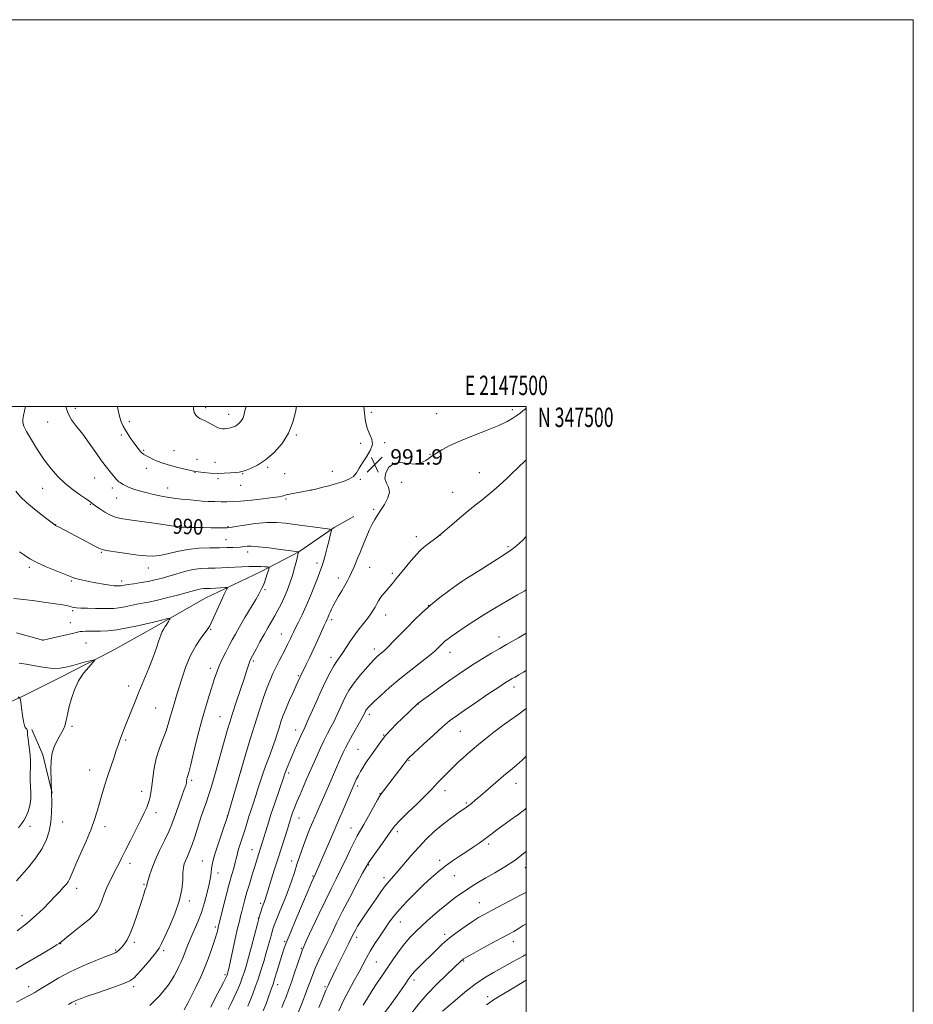
# Model space of a CAD drawing. Extents: x 2144800 to 2147700, y 344800 to 347700.
# Drawn here: x 2147238 to 2147700, y 347191 to 347700 of the extents above; entities that cross this region are included whole.
import ezdxf
from ezdxf.enums import TextEntityAlignment as Align

# ---------------------------------------------------------------- set-up
doc = ezdxf.new("R2010")
doc.units = 0
doc.header["$MEASUREMENT"] = 0
for name, color, linetype, lineweight in [('32000', 7, 'Continuous', 0), ('32001', 7, 'Continuous', 0), ('DTM HARD BREAKLINE', 7, 'Continuous', 0), ('DTM SPOT ELEVATION', 2, 'Continuous', 13), ('INDEX CONTOUR', 41, 'Continuous', 13), ('INDEX CONTOUR LABEL', 244, 'Continuous', 0), ('INTERMEDIATE CONTOUR', 44, 'Continuous', 0), ('SPOT ELEVATION', 7, 'Continuous', 0)]:
    doc.layers.add(name, color=color, linetype=linetype, lineweight=lineweight)
doc.styles.add('Style-ITALICS', font='ITALICS.shx')
doc.styles.add('Style-WORKING', font='WORKING.shx')

# ---------------------------------------------------------------- blocks, each defined once
blk = doc.blocks.new('SPOT')
at = {"layer": 'SPOT ELEVATION'}
for p, q in [((-3.91, -3.91), (3.82, 3.81)), ((-1.65, 3.77), (1.72, -3.93))]:
    blk.add_line(p, q, dxfattribs=at)

msp = doc.modelspace()

# ---------------------------------------------------------------- linework, layer by layer
at = {"layer": '32000', "flags": 128}
for points in [[(2144800, 344800), (2147700, 344800), (2147700, 347700), (2144800, 347700), (2144800, 344800)], [(2145000, 345000), (2147500, 345000), (2147500, 347500), (2145000, 347500), (2145000, 345000)]]:
    msp.add_lwpolyline(points, dxfattribs=at)
at = {"layer": 'DTM HARD BREAKLINE'}
for points in [[(2147410.9, 347443.22, 990.99), (2147400.74, 347437.46, 990.15), (2147382.35, 347424.96, 988.01), (2147362.99, 347414.88, 985.44), (2147333.97, 347400.96, 983.03), (2147307.84, 347386.08, 981.52), (2147285.59, 347373.59, 980.21), (2147259.46, 347360.15, 979.53), (2147240.11, 347350.55, 978.33), (2147223.67, 347342.88, 974.98)], [(2147244.4, 347333.15, 978.8), (2147250.16, 347320.09, 979.79), (2147254.92, 347300.27, 980)]]:
    msp.add_polyline3d(points, dxfattribs=at)
at = {"layer": 'DTM SPOT ELEVATION'}
for p in [(2147266.95, 347499.21, 992.43), (2147334.29, 347499.53, 996.37), (2147492.85, 347498.46, 991.64), (2147346.17, 347496.1, 996.61), (2147419.89, 347497.05, 991.85), (2147453.65, 347496.41, 990.95), (2147252.58, 347492.06, 991.28), (2147294.81, 347492.16, 994.36), (2147290.63, 347485.37, 993.72), (2147381.22, 347485.3, 993.83), (2147414.47, 347481.01, 992.11), (2147426.76, 347481.37, 991.95), (2147302.18, 347477.35, 994.18), (2147317.92, 347477.25, 994.89), (2147329.84, 347472.81, 994.74), (2147450.18, 347475.38, 991.93), (2147303.67, 347468.21, 993.45), (2147339.06, 347471.17, 994.61), (2147366.27, 347468.56, 993.79), (2147276.91, 347463.1, 991.17), (2147328.73, 347466.14, 993.97), (2147340.62, 347462.78, 993.76), (2147353.4, 347465.31, 993.9), (2147375.03, 347465.36, 993.11), (2147399.78, 347466.59, 992.37), (2147414.22, 347462.51, 991.92), (2147475.67, 347465.92, 993.2), (2147249.96, 347457.81, 989.17), (2147286.02, 347457.94, 991.52), (2147314.67, 347457.95, 992.7), (2147352.38, 347459.3, 993.26), (2147435.64, 347460.81, 992.08), (2147288.2, 347452.72, 991.16), (2147375.73, 347452.25, 991.78), (2147388.74, 347456.92, 992.01), (2147461.89, 347455.65, 993.21), (2147274.64, 347449.53, 989.88), (2147421.05, 347446.96, 991.78), (2147256.77, 347438.94, 988.03), (2147320.82, 347437.04, 989.9), (2147345.83, 347437.95, 990.11), (2147443.17, 347432.78, 993.49), (2147455.4, 347433.46, 994.01), (2147344.71, 347431.29, 988.82), (2147490.52, 347427.59, 995.78), (2147280.39, 347424.74, 987.87), (2147355.97, 347424.95, 987.47), (2147243.14, 347416.99, 985.7), (2147304.71, 347416.64, 987.32), (2147391.86, 347419.15, 989.54), (2147419.04, 347416.88, 992.79), (2147402.93, 347411.46, 991.48), (2147430.8, 347413.85, 993.69), (2147264.9, 347409.95, 985.82), (2147290.79, 347409.84, 986.43), (2147466.48, 347409.4, 996.01), (2147364.95, 347405.4, 986.22), (2147449.46, 347397.28, 996), (2147265.49, 347394.58, 983.77), (2147427.28, 347392.26, 994.7), (2147264.42, 347388.31, 982.9), (2147399.36, 347389.83, 992.35), (2147336.86, 347384.92, 984.12), (2147373.46, 347382.54, 989.2), (2147485.84, 347380.96, 999.38), (2147249.93, 347379.45, 982.02), (2147272.45, 347377.93, 980.99), (2147421.46, 347374.76, 995.52), (2147460.58, 347372.96, 998.64), (2147358.85, 347368.5, 988.24), (2147399.13, 347370.39, 993.52), (2147336.63, 347364.69, 985.51), (2147382.25, 347360.99, 991.84), (2147294.4, 347355.6, 981.51), (2147493.67, 347355.13, 1002.51), (2147444.16, 347346.36, 1000.04), (2147308.39, 347344.32, 982.94), (2147418.94, 347340.96, 998.41), (2147341.76, 347339.77, 987.13), (2147265.24, 347334.84, 980.25), (2147380.73, 347332.96, 993.36), (2147426.35, 347330.25, 999.95), (2147465.94, 347332.17, 1002.93), (2147292.95, 347327.67, 982.21), (2147412.95, 347322.92, 999.08), (2147439.41, 347317.19, 1002.12), (2147274.35, 347312.24, 981.27), (2147352.53, 347311.69, 990), (2147377.09, 347310.66, 994.32), (2147327.09, 347306.89, 986.29), (2147494.62, 347305.24, 1006.69), (2147301.23, 347301.14, 983.42), (2147412.9, 347303.88, 1000.35), (2147424.46, 347299.98, 1001.96), (2147457.94, 347301.54, 1004.58), (2147468.92, 347295.18, 1005.8), (2147308.65, 347290.09, 984.53), (2147260.33, 347285.39, 980.65), (2147345.54, 347288.42, 989.97), (2147382.44, 347287.35, 996.76), (2147243.55, 347283.1, 978.73), (2147282.24, 347282.87, 982.49), (2147409.36, 347282.23, 1001.25), (2147433.41, 347280.3, 1004.43), (2147480.59, 347274.03, 1008.33), (2147358.18, 347271.11, 993.21), (2147295.11, 347263.99, 984.53), (2147332.6, 347265.14, 989.12), (2147378.77, 347265.21, 997.42), (2147455.15, 347265.48, 1007.57), (2147340.66, 347259, 990.61), (2147418.45, 347263.05, 1004.13), (2147499.53, 347261.79, 1010.58), (2147389.8, 347257.4, 999.87), (2147426.39, 347256.54, 1005.57), (2147462.81, 347257.65, 1008.81), (2147267.54, 347251.1, 982.52), (2147302.48, 347253.09, 985.84), (2147325.91, 347244.51, 988.36), (2147475.7, 347243.66, 1011.13), (2147362.77, 347243.28, 995.71), (2147239.3, 347236.93, 981.43), (2147361.52, 347235.69, 995.93), (2147434.81, 347233.67, 1008.74), (2147339.25, 347230.99, 991.68), (2147297.5, 347223.17, 986.33), (2147375.14, 347223.67, 999.82), (2147412.38, 347225.7, 1006.46), (2147457.85, 347227.2, 1011.62), (2147493.33, 347223.47, 1014.62), (2147259.39, 347222.43, 984.06), (2147287.71, 347219.12, 985.84), (2147312.56, 347218.89, 988.28), (2147383.64, 347220.02, 1001.85), (2147422.47, 347212.95, 1008.97), (2147467.69, 347213.45, 1014.16), (2147344.26, 347206.49, 993.72), (2147441.96, 347203.71, 1012.42), (2147242.8, 347200.22, 985.41), (2147297.09, 347200.16, 988.38), (2147371.48, 347201.31, 1000.56), (2147396, 347200.31, 1005.79), (2147479.94, 347195.14, 1017.44), (2147267.04, 347191.24, 988.23)]:
    msp.add_point(p, dxfattribs=at)
at = {"layer": 'INDEX CONTOUR'}
for points in [[(2147241.123, 347500, 990), (2147240.695, 347497.908, 990), (2147240.127, 347495.39, 990), (2147239.739, 347493.342, 990), (2147239.715, 347491.747, 990), (2147240.297, 347489.965, 990), (2147241.741, 347487.198, 990), (2147244.197, 347482.928, 990), (2147247.371, 347477.741, 990), (2147250.861, 347472.501, 990), (2147254.359, 347467.897, 990), (2147257.93, 347463.912, 990), (2147261.736, 347460.349, 990), (2147265.808, 347457.089, 990), (2147269.658, 347454.299, 990), (2147272.67, 347452.22, 990), (2147274.411, 347451.002, 990), (2147275.176, 347450.43, 990), (2147275.666, 347450.015, 990), (2147277.427, 347448.719, 990), (2147279.528, 347447.212, 990), (2147282.236, 347445.432, 990), (2147285.147, 347443.845, 990), (2147288.045, 347442.788, 990), (2147291.45, 347442.079, 990), (2147296.071, 347441.404, 990), (2147308.87, 347439.598, 990), (2147314.452, 347438.791, 990), (2147317.889, 347438.271, 990), (2147319.574, 347437.994, 990), (2147320.998, 347437.752, 990), (2147321.184, 347437.737, 990), (2147321.773, 347437.714, 990), (2147323.179, 347437.676, 990), (2147325.689, 347437.621, 990), (2147329.078, 347437.557, 990), (2147332.998, 347437.497, 990), (2147337.067, 347437.451, 990), (2147343.653, 347437.402, 990), (2147345.419, 347437.418, 990), (2147347.03, 347437.575, 990), (2147349.719, 347437.998, 990), (2147354.323, 347438.74, 990), (2147360.097, 347439.552, 990), (2147365.898, 347440.112, 990), (2147370.894, 347440.176, 990), (2147375.491, 347439.812, 990), (2147380.407, 347439.17, 990), (2147396.018, 347437.047, 990), (2147398.428, 347436.699, 990), (2147399.28, 347436.422, 990), (2147399.302, 347435.979, 990), (2147398.692, 347433.551, 990), (2147398.027, 347430.957, 990), (2147397.059, 347427.233, 990), (2147395.954, 347423.088, 990), (2147394.931, 347419.436, 990), (2147394.117, 347416.863, 990), (2147393.297, 347414.651, 990), (2147392.167, 347411.754, 990), (2147390.514, 347407.441, 990), (2147388.48, 347402.239, 990), (2147386.3, 347396.99, 990), (2147384.19, 347392.394, 990), (2147382.299, 347388.599, 990), (2147380.756, 347385.609, 990), (2147379.641, 347383.384, 990), (2147378.835, 347381.693, 990), (2147378.169, 347380.26, 990), (2147377.481, 347378.812, 990), (2147376.634, 347377.095, 990), (2147375.5, 347374.86, 990), (2147372.306, 347368.643, 990), (2147370.609, 347365.268, 990), (2147369.061, 347362.042, 990), (2147367.554, 347358.599, 990), (2147365.915, 347354.432, 990), (2147364.013, 347349.152, 990), (2147361.889, 347342.853, 990), (2147359.625, 347335.751, 990), (2147357.295, 347328.068, 990), (2147354.941, 347320.062, 990), (2147345.642, 347288.23, 990), (2147342.811, 347280.015, 990), (2147340.911, 347274.405, 990), (2147339.239, 347269.245, 990), (2147338.192, 347265.614, 990), (2147337.652, 347263.179, 990), (2147337.368, 347261.258, 990), (2147337.108, 347259.224, 990), (2147336.723, 347256.676, 990), (2147336.084, 347253.272, 990), (2147335.089, 347248.819, 990), (2147333.753, 347243.73, 990), (2147332.12, 347238.568, 990), (2147330.26, 347233.793, 990), (2147328.34, 347229.449, 990), (2147326.555, 347225.474, 990), (2147325.049, 347221.819, 990), (2147322.594, 347215.458, 990), (2147321.449, 347212.748, 990), (2147320.311, 347210.288, 990), (2147319.18, 347207.999, 990), (2147318.024, 347205.794, 990), (2147316.694, 347203.54, 990), (2147315.006, 347201.093, 990), (2147312.852, 347198.375, 990), (2147310.4, 347195.556, 990), (2147307.894, 347192.872, 990), (2147305.449, 347190.505, 990)], [(2147500, 347382.911, 1000), (2147499.123, 347382.406, 1000), (2147495.958, 347380.53, 1000), (2147492.93, 347378.803, 1000), (2147489.8, 347377.06, 1000), (2147486.23, 347375.039, 1000), (2147482.019, 347372.571, 1000), (2147477.486, 347369.837, 1000), (2147473.084, 347367.108, 1000), (2147469.111, 347364.557, 1000), (2147465.24, 347361.958, 1000), (2147460.992, 347358.988, 1000), (2147456.119, 347355.494, 1000), (2147451.303, 347351.997, 1000), (2147444.001, 347346.632, 1000), (2147443.79, 347346.449, 1000), (2147435.862, 347338.829, 1000), (2147432.957, 347336.01, 1000), (2147430.027, 347333.043, 1000), (2147427.301, 347330.03, 1000), (2147424.954, 347327.072, 1000), (2147422.947, 347324.266, 1000), (2147421.185, 347321.714, 1000), (2147419.585, 347319.472, 1000), (2147418.109, 347317.433, 1000), (2147416.73, 347315.447, 1000), (2147415.43, 347313.404, 1000), (2147414.235, 347311.356, 1000), (2147413.184, 347309.396, 1000), (2147412.304, 347307.606, 1000), (2147411.588, 347306.042, 1000), (2147406.875, 347295.211, 1000), (2147401.506, 347282.772, 1000), (2147391.081, 347258.496, 1000), (2147389.863, 347255.93, 1000), (2147389.051, 347254.079, 1000), (2147387.287, 347249.984, 1000), (2147384.343, 347243.106, 1000), (2147380.902, 347235.004, 1000), (2147377.87, 347227.76, 1000), (2147375.911, 347222.879, 1000), (2147374.705, 347219.538, 1000), (2147373.691, 347216.334, 1000), (2147371.098, 347207.862, 1000), (2147369.929, 347204.095, 1000), (2147369.121, 347201.596, 1000), (2147368.492, 347199.786, 1000), (2147366.739, 347194.91, 1000), (2147365.462, 347191.397, 1000), (2147364.057, 347187.679, 1000)], [(2147237.894, 347367.472, 980), (2147241.459, 347366.876, 980), (2147246.09, 347366.048, 980), (2147251.107, 347365.23, 980), (2147255.645, 347364.728, 980), (2147259.106, 347364.773, 980), (2147261.964, 347365.288, 980), (2147264.958, 347366.121, 980), (2147268.572, 347367.114, 980), (2147272.258, 347368.084, 980), (2147275.207, 347368.845, 980), (2147276.775, 347369.199, 980), (2147276.952, 347368.905, 980), (2147275.893, 347367.711, 980), (2147273.815, 347365.44, 980), (2147271.208, 347362.212, 980), (2147268.628, 347358.225, 980), (2147266.526, 347353.726, 980), (2147264.933, 347349.174, 980), (2147263.776, 347345.078, 980), (2147262.978, 347341.837, 980), (2147262.456, 347339.404, 980), (2147261.881, 347336.291, 980), (2147261.548, 347335.089, 980), (2147260.933, 347333.651, 980), (2147259.908, 347331.707, 980), (2147258.609, 347329.359, 980), (2147257.236, 347326.803, 980), (2147255.98, 347324.135, 980), (2147254.986, 347321.055, 980), (2147254.389, 347317.166, 980), (2147254.261, 347312.223, 980), (2147254.428, 347306.589, 980), (2147254.654, 347300.778, 980), (2147254.734, 347295.223, 980), (2147254.592, 347290.021, 980), (2147254.184, 347285.184, 980), (2147253.426, 347280.68, 980), (2147252.068, 347276.282, 980), (2147249.82, 347271.717, 980), (2147246.561, 347266.849, 980), (2147242.834, 347262.088, 980), (2147239.352, 347257.982, 980), (2147236.575, 347254.877, 980)], [(2147500, 347270.125, 1010), (2147499.256, 347269.495, 1010), (2147494.213, 347265.639, 1010), (2147488.915, 347262.163, 1010), (2147483.746, 347259.129, 1010), (2147479.127, 347256.514, 1010), (2147475.351, 347254.278, 1010), (2147472.203, 347252.297, 1010), (2147469.345, 347250.428, 1010), (2147466.451, 347248.503, 1010), (2147463.26, 347246.255, 1010), (2147459.525, 347243.389, 1010), (2147455.136, 347239.752, 1010), (2147450.524, 347235.748, 1010), (2147446.255, 347231.921, 1010), (2147442.742, 347228.648, 1010), (2147439.787, 347225.642, 1010), (2147437.035, 347222.446, 1010), (2147434.207, 347218.726, 1010), (2147431.307, 347214.619, 1010), (2147428.412, 347210.383, 1010), (2147425.591, 347206.227, 1010), (2147422.877, 347202.167, 1010), (2147420.295, 347198.174, 1010), (2147417.884, 347194.258, 1010), (2147415.749, 347190.597, 1010)]]:
    msp.add_polyline3d(points, dxfattribs=at)
at = {"layer": 'INTERMEDIATE CONTOUR'}
for points in [[(2147262.229, 347500, 992), (2147262.258, 347499.408, 992), (2147263.142, 347496.406, 992), (2147264.979, 347493.239, 992), (2147267.594, 347489.758, 992), (2147270.725, 347485.739, 992), (2147274.103, 347481.096, 992), (2147277.449, 347476.318, 992), (2147280.48, 347472.034, 992), (2147282.97, 347468.731, 992), (2147284.925, 347466.323, 992), (2147288.255, 347462.37, 992), (2147288.863, 347461.698, 992), (2147289.418, 347461.195, 992), (2147290.014, 347460.763, 992), (2147290.742, 347460.304, 992), (2147291.696, 347459.736, 992), (2147292.994, 347459.056, 992), (2147294.758, 347458.279, 992), (2147297.087, 347457.422, 992), (2147299.987, 347456.51, 992), (2147303.439, 347455.569, 992), (2147307.369, 347454.635, 992), (2147311.473, 347453.78, 992), (2147315.395, 347453.086, 992), (2147318.852, 347452.606, 992), (2147321.874, 347452.274, 992), (2147324.567, 347451.998, 992), (2147329.589, 347451.417, 992), (2147332.4, 347451.173, 992), (2147335.648, 347451.004, 992), (2147339.073, 347450.9, 992), (2147342.313, 347450.839, 992), (2147345.197, 347450.817, 992), (2147348.304, 347450.905, 992), (2147352.405, 347451.191, 992), (2147357.92, 347451.723, 992), (2147363.867, 347452.379, 992), (2147368.915, 347452.998, 992), (2147372.071, 347453.453, 992), (2147373.684, 347453.761, 992), (2147374.442, 347453.976, 992), (2147374.998, 347454.157, 992), (2147375.873, 347454.383, 992), (2147377.554, 347454.738, 992), (2147380.302, 347455.266, 992), (2147388.497, 347456.763, 992), (2147388.916, 347456.821, 992), (2147389.578, 347456.971, 992), (2147391.232, 347457.38, 992), (2147394.202, 347458.137, 992), (2147398.002, 347459.136, 992), (2147401.943, 347460.22, 992), (2147405.444, 347461.289, 992), (2147408.352, 347462.466, 992), (2147410.616, 347463.927, 992), (2147412.273, 347465.819, 992), (2147413.689, 347468.163, 992), (2147415.312, 347470.948, 992), (2147417.391, 347474.117, 992), (2147419.363, 347477.411, 992), (2147420.461, 347480.521, 992), (2147420.174, 347483.261, 992), (2147419.005, 347485.923, 992), (2147417.711, 347488.923, 992), (2147416.878, 347492.542, 992), (2147416.41, 347496.535, 992), (2147416.088, 347500, 992)], [(2147288.75, 347500, 994), (2147288.909, 347498.931, 994), (2147289.71, 347495.133, 994), (2147290.605, 347492.238, 994), (2147291.63, 347489.979, 994), (2147292.851, 347487.888, 994), (2147294.298, 347485.61, 994), (2147295.853, 347483.257, 994), (2147297.364, 347481.055, 994), (2147298.703, 347479.194, 994), (2147299.836, 347477.715, 994), (2147300.759, 347476.622, 994), (2147301.508, 347475.881, 994), (2147302.3, 347475.308, 994), (2147303.398, 347474.681, 994), (2147304.994, 347473.836, 994), (2147307.001, 347472.85, 994), (2147309.266, 347471.859, 994), (2147311.68, 347470.965, 994), (2147314.321, 347470.134, 994), (2147317.315, 347469.299, 994), (2147320.667, 347468.424, 994), (2147328.781, 347466.413, 994), (2147333.39, 347465.921, 994), (2147336.601, 347465.66, 994), (2147340.219, 347465.518, 994), (2147343.866, 347465.583, 994), (2147347.182, 347465.787, 994), (2147349.806, 347466.023, 994), (2147351.559, 347466.229, 994), (2147352.979, 347466.529, 994), (2147354.781, 347467.088, 994), (2147357.518, 347468.094, 994), (2147361.086, 347469.799, 994), (2147365.217, 347472.475, 994), (2147369.601, 347476.295, 994), (2147373.752, 347481.039, 994), (2147377.141, 347486.386, 994), (2147379.385, 347491.958, 994), (2147380.684, 347497.138, 994), (2147381.169, 347500, 994)], [(2147500, 347499.286, 992), (2147499.419, 347498.742, 992), (2147498.273, 347497.81, 992), (2147496.794, 347496.703, 992), (2147495.048, 347495.433, 992), (2147492.99, 347493.996, 992), (2147490.115, 347492.31, 992), (2147485.802, 347490.273, 992), (2147479.73, 347487.836, 992), (2147472.755, 347485.151, 992), (2147466.029, 347482.422, 992), (2147460.507, 347479.854, 992), (2147456.348, 347477.643, 992), (2147453.514, 347475.986, 992), (2147451.861, 347474.975, 992), (2147450.818, 347474.274, 992), (2147449.71, 347473.441, 992), (2147447.98, 347472.205, 992), (2147445.543, 347470.979, 992), (2147442.429, 347470.348, 992), (2147438.751, 347470.628, 992), (2147434.94, 347471.077, 992), (2147431.504, 347470.682, 992), (2147428.895, 347468.749, 992), (2147427.323, 347465.85, 992), (2147426.941, 347462.87, 992), (2147427.708, 347460.458, 992), (2147428.826, 347458.309, 992), (2147429.304, 347455.877, 992), (2147428.435, 347452.8, 992), (2147426.649, 347449.442, 992), (2147424.657, 347446.345, 992), (2147423.015, 347443.873, 992), (2147421.643, 347441.671, 992), (2147420.302, 347439.201, 992), (2147418.825, 347436.102, 992), (2147417.331, 347432.709, 992), (2147416.008, 347429.535, 992), (2147414.979, 347426.939, 992), (2147414.103, 347424.681, 992), (2147413.175, 347422.368, 992), (2147412.046, 347419.723, 992), (2147410.811, 347416.935, 992), (2147409.621, 347414.307, 992), (2147408.569, 347412.039, 992), (2147407.516, 347409.91, 992), (2147406.262, 347407.597, 992), (2147404.685, 347404.887, 992), (2147402.978, 347402.015, 992), (2147401.412, 347399.328, 992), (2147400.197, 347397.099, 992), (2147399.305, 347395.308, 992), (2147398.649, 347393.863, 992), (2147398.149, 347392.68, 992), (2147397.415, 347390.896, 992), (2147397.063, 347390.127, 992), (2147396.517, 347388.968, 992), (2147395.57, 347386.911, 992), (2147392.199, 347379.45, 992), (2147390.122, 347374.928, 992), (2147388.059, 347370.553, 992), (2147386.212, 347366.718, 992), (2147383.087, 347360.322, 992), (2147381.07, 347355.843, 992), (2147379.425, 347352.223, 992), (2147377.492, 347347.912, 992), (2147375.664, 347343.681, 992), (2147374.239, 347340.115, 992), (2147373.138, 347337.039, 992), (2147372.188, 347334.09, 992), (2147371.228, 347330.957, 992), (2147370.16, 347327.553, 992), (2147368.898, 347323.844, 992), (2147367.398, 347319.826, 992), (2147365.778, 347315.609, 992), (2147364.197, 347311.334, 992), (2147362.776, 347307.121, 992), (2147361.484, 347303.026, 992), (2147360.254, 347299.085, 992), (2147359.034, 347295.318, 992), (2147357.831, 347291.685, 992), (2147356.668, 347288.129, 992), (2147355.565, 347284.614, 992), (2147354.514, 347281.197, 992), (2147353.504, 347277.957, 992), (2147351.675, 347272.317, 992), (2147350.989, 347270.071, 992), (2147350.512, 347268.227, 992), (2147350.1, 347266.451, 992), (2147349.567, 347264.326, 992), (2147348.763, 347261.474, 992), (2147347.672, 347257.667, 992), (2147346.315, 347252.717, 992), (2147344.753, 347246.677, 992), (2147343.226, 347240.568, 992), (2147340.81, 347230.748, 992), (2147340.565, 347229.691, 992), (2147340.086, 347227.905, 992), (2147339.218, 347225.057, 992), (2147337.851, 347220.957, 992), (2147336.062, 347215.979, 992), (2147333.974, 347210.636, 992), (2147331.708, 347205.377, 992), (2147329.383, 347200.384, 992), (2147327.111, 347195.771, 992), (2147325.003, 347191.661, 992), (2147323.145, 347188.195, 992)], [(2147327.943, 347500, 996), (2147327.911, 347498.921, 996), (2147328.344, 347497.013, 996), (2147329.168, 347495.576, 996), (2147330.182, 347494.58, 996), (2147331.248, 347493.951, 996), (2147332.473, 347493.432, 996), (2147334.027, 347492.72, 996), (2147335.995, 347491.621, 996), (2147338.132, 347490.374, 996), (2147340.109, 347489.329, 996), (2147341.682, 347488.75, 996), (2147342.953, 347488.563, 996), (2147344.108, 347488.61, 996), (2147345.292, 347488.756, 996), (2147346.483, 347488.964, 996), (2147347.618, 347489.219, 996), (2147348.655, 347489.525, 996), (2147349.635, 347489.949, 996), (2147350.622, 347490.578, 996), (2147351.647, 347491.475, 996), (2147352.62, 347492.606, 996), (2147353.422, 347493.918, 996), (2147353.973, 347495.36, 996), (2147354.368, 347496.905, 996), (2147354.741, 347498.532, 996), (2147355.161, 347500, 996)], [(2147500, 347472.514, 994), (2147499.288, 347471.864, 994), (2147496.279, 347469.007, 994), (2147491.69, 347464.608, 994), (2147490.055, 347463.079, 994), (2147485.953, 347459.299, 994), (2147483.191, 347456.824, 994), (2147480.169, 347454.246, 994), (2147477.014, 347451.722, 994), (2147473.604, 347449.059, 994), (2147469.753, 347445.978, 994), (2147465.435, 347442.366, 994), (2147461.252, 347438.77, 994), (2147456.068, 347434.251, 994), (2147455.018, 347433.372, 994), (2147454.005, 347432.596, 994), (2147448.527, 347428.535, 994), (2147446.883, 347427.294, 994), (2147445.238, 347425.846, 994), (2147443.164, 347423.657, 994), (2147440.4, 347420.413, 994), (2147437.345, 347416.673, 994), (2147432.471, 347410.62, 994), (2147430.869, 347408.674, 994), (2147429.407, 347406.967, 994), (2147427.827, 347405.174, 994), (2147426.226, 347403.308, 994), (2147424.791, 347401.465, 994), (2147423.655, 347399.72, 994), (2147422.727, 347398.055, 994), (2147421.862, 347396.426, 994), (2147420.91, 347394.77, 994), (2147419.716, 347392.939, 994), (2147418.117, 347390.761, 994), (2147413.617, 347385.091, 994), (2147411.151, 347381.82, 994), (2147408.842, 347378.462, 994), (2147404.982, 347372.54, 994), (2147402.066, 347368.402, 994), (2147400.517, 347365.975, 994), (2147398.643, 347362.638, 994), (2147396.448, 347358.352, 994), (2147393.983, 347353.182, 994), (2147391.348, 347347.345, 994), (2147386.823, 347337.023, 994), (2147385.501, 347334.093, 994), (2147383.536, 347329.902, 994), (2147382.106, 347326.722, 994), (2147380.432, 347322.918, 994), (2147378.803, 347319.158, 994), (2147377.456, 347315.991, 994), (2147376.425, 347313.507, 994), (2147375.693, 347311.677, 994), (2147375.186, 347310.324, 994), (2147374.615, 347308.665, 994), (2147370.013, 347295.148, 994), (2147368.019, 347289.148, 994), (2147366.339, 347283.887, 994), (2147365.002, 347279.54, 994), (2147363.967, 347276.114, 994), (2147363.177, 347273.544, 994), (2147360.338, 347264.56, 994), (2147358.125, 347257.448, 994), (2147356.854, 347253.264, 994), (2147355.641, 347249.097, 994), (2147354.593, 347245.254, 994), (2147352.987, 347239.061, 994), (2147352.365, 347236.741, 994), (2147351.699, 347234.165, 994), (2147350.811, 347230.413, 994), (2147349.603, 347224.962, 994), (2147347.145, 347213.599, 994), (2147346.4, 347210.241, 994), (2147345.983, 347208.47, 994), (2147345.599, 347207.04, 994), (2147345.361, 347206.286, 994), (2147345.187, 347205.856, 994), (2147344.672, 347204.797, 994), (2147343.483, 347202.471, 994), (2147339.042, 347193.903, 994), (2147336.895, 347189.721, 994)], [(2147236.174, 347456.349, 988), (2147238.598, 347453.375, 988), (2147241.706, 347450.429, 988), (2147245.735, 347447.084, 988), (2147249.951, 347443.774, 988), (2147256.583, 347438.687, 988), (2147256.711, 347438.616, 988), (2147258.608, 347437.636, 988), (2147272.939, 347430.073, 988), (2147276.995, 347427.916, 988), (2147279.475, 347426.629, 988), (2147281.368, 347425.955, 988), (2147284.1, 347425.459, 988), (2147288.65, 347424.803, 988), (2147299.467, 347423.33, 988), (2147303.54, 347422.818, 988), (2147306.892, 347422.664, 988), (2147310.345, 347423.026, 988), (2147314.554, 347423.966, 988), (2147319.501, 347425.165, 988), (2147324.995, 347426.21, 988), (2147330.796, 347426.79, 988), (2147336.453, 347427.011, 988), (2147341.46, 347427.08, 988), (2147345.427, 347427.166, 988), (2147348.403, 347427.278, 988), (2147352.062, 347427.467, 988), (2147353.205, 347427.549, 988), (2147355.643, 347427.815, 988), (2147357.862, 347427.86, 988), (2147361.566, 347427.625, 988), (2147367.016, 347427.01, 988), (2147373.02, 347426.214, 988), (2147382.271, 347424.918, 988), (2147381.144, 347420.233, 988), (2147380.241, 347416.733, 988), (2147379.118, 347412.803, 988), (2147377.819, 347408.834, 988), (2147376.387, 347404.981, 988), (2147374.863, 347401.339, 988), (2147373.28, 347397.974, 988), (2147371.651, 347394.831, 988), (2147369.981, 347391.827, 988), (2147366.452, 347385.739, 988), (2147364.477, 347382.268, 988), (2147362.34, 347378.383, 988), (2147360.296, 347374.584, 988), (2147357.663, 347369.608, 988), (2147357.109, 347368.445, 988), (2147356.718, 347367.401, 988), (2147355.422, 347363.35, 988), (2147354.12, 347359.356, 988), (2147350.1, 347347.319, 988), (2147348.165, 347341.47, 988), (2147346.737, 347336.994, 988), (2147345.587, 347333.156, 988), (2147344.353, 347328.826, 988), (2147339.325, 347310.996, 988), (2147337.914, 347306.074, 988), (2147336.717, 347302.051, 988), (2147335.608, 347298.56, 988), (2147334.474, 347295.235, 988), (2147333.244, 347291.708, 988), (2147331.857, 347287.606, 988), (2147328.657, 347277.672, 988), (2147327.11, 347273.133, 988), (2147325.773, 347269.685, 988), (2147324.674, 347267.178, 988), (2147323.813, 347265.282, 988), (2147323.189, 347263.636, 988), (2147322.776, 347261.753, 988), (2147322.546, 347259.116, 988), (2147322.396, 347255.316, 988), (2147321.926, 347250.385, 988), (2147320.662, 347244.464, 988), (2147318.342, 347237.84, 988), (2147315.554, 347231.376, 988), (2147313.096, 347226.083, 988), (2147311.494, 347222.607, 988), (2147310.192, 347220.148, 988), (2147308.36, 347217.543, 988), (2147305.456, 347213.981, 988), (2147302.081, 347210.053, 988), (2147299.125, 347206.7, 988), (2147297.098, 347204.576, 988), (2147295.009, 347203.18, 988), (2147291.49, 347201.722, 988), (2147285.707, 347199.645, 988), (2147278.957, 347197.301, 988), (2147273.07, 347195.275, 988), (2147269.428, 347194.002, 988), (2147267.614, 347193.33, 988), (2147266.761, 347192.956, 988), (2147266.083, 347192.595, 988), (2147265.113, 347192.025, 988), (2147263.464, 347191.039, 988)], [(2147500, 347432.818, 996), (2147498.139, 347431.029, 996), (2147495.153, 347428.292, 996), (2147492.455, 347426.169, 996), (2147488.717, 347423.644, 996), (2147483.113, 347420.04, 996), (2147476.808, 347416.042, 996), (2147468.228, 347410.632, 996), (2147466.154, 347409.265, 996), (2147463.781, 347407.592, 996), (2147460.022, 347404.874, 996), (2147455.302, 347401.331, 996), (2147450.422, 347397.422, 996), (2147446.017, 347393.526, 996), (2147442.054, 347389.692, 996), (2147438.335, 347385.889, 996), (2147431.432, 347378.714, 996), (2147428.675, 347375.928, 996), (2147426.635, 347373.999, 996), (2147425.156, 347372.718, 996), (2147424, 347371.768, 996), (2147422.91, 347370.817, 996), (2147421.543, 347369.466, 996), (2147419.536, 347367.299, 996), (2147416.691, 347364.078, 996), (2147413.479, 347360.279, 996), (2147410.538, 347356.552, 996), (2147408.342, 347353.376, 996), (2147406.71, 347350.535, 996), (2147405.301, 347347.639, 996), (2147402.274, 347340.955, 996), (2147400.65, 347337.534, 996), (2147398.983, 347334.292, 996), (2147397.263, 347331.056, 996), (2147395.476, 347327.572, 996), (2147393.632, 347323.7, 996), (2147391.85, 347319.757, 996), (2147386.465, 347307.447, 996), (2147384.814, 347303.702, 996), (2147383.038, 347299.628, 996), (2147381.412, 347295.78, 996), (2147380.15, 347292.599, 996), (2147379.224, 347290.068, 996), (2147378.543, 347288.06, 996), (2147377.998, 347286.365, 996), (2147376.52, 347281.694, 996), (2147371.672, 347266.612, 996), (2147369.7, 347260.4, 996), (2147364.956, 347245.302, 996), (2147364.624, 347244.325, 996), (2147363.936, 347242.488, 996), (2147363.498, 347241.221, 996), (2147362.949, 347239.456, 996), (2147362.184, 347236.793, 996), (2147361.084, 347232.784, 996), (2147357.937, 347221.044, 996), (2147356.384, 347215.314, 996), (2147355.148, 347210.909, 996), (2147354.146, 347207.587, 996), (2147353.227, 347204.825, 996), (2147352.261, 347202.191, 996), (2147351.214, 347199.587, 996), (2147350.076, 347197.003, 996), (2147348.835, 347194.399, 996), (2147347.472, 347191.608, 996), (2147345.967, 347188.433, 996)], [(2147238.049, 347424.971, 986), (2147240.619, 347423.22, 986), (2147243.423, 347421.402, 986), (2147247.071, 347419.416, 986), (2147251.88, 347417.236, 986), (2147257.015, 347415.116, 986), (2147261.351, 347413.385, 986), (2147265.689, 347411.629, 986), (2147266.97, 347411.204, 986), (2147268.612, 347410.784, 986), (2147270.862, 347410.3, 986), (2147273.853, 347409.715, 986), (2147277.578, 347409.025, 986), (2147281.46, 347408.337, 986), (2147284.78, 347407.788, 986), (2147287.002, 347407.478, 986), (2147288.313, 347407.355, 986), (2147289.082, 347407.33, 986), (2147289.632, 347407.329, 986), (2147290.095, 347407.349, 986), (2147290.558, 347407.402, 986), (2147292.228, 347407.694, 986), (2147294.164, 347408.009, 986), (2147297.19, 347408.476, 986), (2147300.873, 347409.062, 986), (2147304.614, 347409.719, 986), (2147307.985, 347410.421, 986), (2147311.23, 347411.236, 986), (2147314.76, 347412.251, 986), (2147318.86, 347413.496, 986), (2147323.3, 347414.757, 986), (2147327.722, 347415.761, 986), (2147331.837, 347416.312, 986), (2147335.629, 347416.528, 986), (2147339.148, 347416.606, 986), (2147342.47, 347416.708, 986), (2147345.761, 347416.855, 986), (2147352.926, 347417.225, 986), (2147356.644, 347417.381, 986), (2147360.018, 347417.453, 986), (2147362.76, 347417.407, 986), (2147364.815, 347417.291, 986), (2147366.183, 347417.173, 986), (2147366.887, 347417.05, 986), (2147367.032, 347416.635, 986), (2147366.74, 347415.576, 986), (2147366.14, 347413.668, 986), (2147365.378, 347411.317, 986), (2147364.602, 347409.078, 986), (2147363.935, 347407.385, 986), (2147363.387, 347406.181, 986), (2147362.516, 347404.43, 986), (2147361.748, 347403.017, 986), (2147360.208, 347400.358, 986), (2147354.605, 347390.959, 986), (2147351.754, 347386.14, 986), (2147349.617, 347382.424, 986), (2147347.978, 347379.44, 986), (2147346.433, 347376.52, 986), (2147344.689, 347373.164, 986), (2147342.883, 347369.547, 986), (2147341.258, 347366.013, 986), (2147339.977, 347362.774, 986), (2147338.87, 347359.525, 986), (2147336.216, 347351.285, 986), (2147334.457, 347345.607, 986), (2147332.449, 347338.545, 986), (2147330.278, 347330.161, 986), (2147328.209, 347321.766, 986), (2147326.551, 347314.981, 986), (2147325.526, 347310.978, 986), (2147324.767, 347308.318, 986), (2147324.63, 347307.666, 986), (2147324.437, 347306.287, 986), (2147324.292, 347305.498, 986), (2147323.945, 347304.243, 986), (2147323.217, 347302.072, 986), (2147322.013, 347298.73, 986), (2147320.553, 347294.733, 986), (2147319.141, 347290.796, 986), (2147317.965, 347287.406, 986), (2147316.765, 347284.152, 986), (2147315.169, 347280.399, 986), (2147312.949, 347275.726, 986), (2147310.44, 347270.558, 986), (2147308.123, 347265.535, 986), (2147306.379, 347261.206, 986), (2147305.2, 347257.753, 986), (2147304.48, 347255.269, 986), (2147304.107, 347253.768, 986), (2147303.827, 347252.451, 986), (2147303.641, 347251.915, 986), (2147303.339, 347251.122, 986), (2147302.898, 347249.876, 986), (2147302.284, 347247.987, 986), (2147301.426, 347245.289, 986), (2147300.244, 347241.62, 986), (2147298.702, 347236.984, 986), (2147296.962, 347232.058, 986), (2147295.23, 347227.687, 986), (2147293.677, 347224.511, 986), (2147292.32, 347222.366, 986), (2147291.139, 347220.881, 986), (2147290.111, 347219.745, 986), (2147289.209, 347218.872, 986), (2147288.406, 347218.233, 986), (2147287.542, 347217.739, 986), (2147285.931, 347217.061, 986), (2147282.759, 347215.81, 986), (2147277.528, 347213.713, 986), (2147271.019, 347210.965, 986), (2147264.332, 347207.879, 986), (2147258.41, 347204.765, 986), (2147253.568, 347201.931, 986), (2147247.611, 347198.223, 986), (2147245.988, 347197.255, 986), (2147244.43, 347196.384, 986), (2147242.384, 347195.28, 986), (2147239.754, 347193.895, 986), (2147236.558, 347192.252, 986)], [(2147235.086, 347400.887, 984), (2147240.297, 347400.274, 984), (2147246.029, 347399.576, 984), (2147251.634, 347398.837, 984), (2147256.612, 347398.119, 984), (2147260.501, 347397.493, 984), (2147263.001, 347397.01, 984), (2147264.455, 347396.656, 984), (2147265.367, 347396.395, 984), (2147266.236, 347396.197, 984), (2147267.55, 347396.042, 984), (2147269.789, 347395.915, 984), (2147273.222, 347395.802, 984), (2147277.27, 347395.711, 984), (2147281.138, 347395.654, 984), (2147284.245, 347395.651, 984), (2147286.864, 347395.764, 984), (2147289.477, 347396.063, 984), (2147292.441, 347396.585, 984), (2147298.695, 347397.858, 984), (2147304.728, 347398.995, 984), (2147308.765, 347399.862, 984), (2147314.024, 347401.122, 984), (2147319.692, 347402.558, 984), (2147324.672, 347403.87, 984), (2147330.373, 347405.437, 984), (2147331.929, 347405.794, 984), (2147333.273, 347405.974, 984), (2147334.512, 347406.044, 984), (2147336.763, 347406.104, 984), (2147344.505, 347406.502, 984), (2147345.297, 347406.519, 984), (2147345.496, 347406.35, 984), (2147345.274, 347405.854, 984), (2147344.757, 347404.865, 984), (2147343.903, 347403.14, 984), (2147342.626, 347400.415, 984), (2147340.917, 347396.626, 984), (2147337.513, 347389.005, 984), (2147336.435, 347386.737, 984), (2147335.464, 347385.113, 984), (2147334.06, 347383.227, 984), (2147331.851, 347380.345, 984), (2147329.144, 347376.394, 984), (2147326.416, 347371.473, 984), (2147324.053, 347365.773, 984), (2147322.085, 347359.88, 984), (2147320.453, 347354.473, 984), (2147319.096, 347350.049, 984), (2147317.95, 347346.362, 984), (2147316.945, 347342.979, 984), (2147316, 347339.529, 984), (2147314.963, 347335.874, 984), (2147313.665, 347331.938, 984), (2147312.021, 347327.661, 984), (2147310.273, 347323.059, 984), (2147308.746, 347318.165, 984), (2147307.68, 347313.079, 984), (2147306.983, 347308.165, 984), (2147306.477, 347303.855, 984), (2147306, 347300.449, 984), (2147305.46, 347297.725, 984), (2147304.779, 347295.33, 984), (2147303.862, 347292.896, 984), (2147302.552, 347289.996, 984), (2147300.671, 347286.186, 984), (2147298.154, 347281.242, 984), (2147295.367, 347275.804, 984), (2147292.782, 347270.731, 984), (2147290.754, 347266.669, 984), (2147289.147, 347263.412, 984), (2147287.707, 347260.541, 984), (2147286.231, 347257.689, 984), (2147284.724, 347254.699, 984), (2147283.247, 347251.465, 984), (2147281.85, 347247.972, 984), (2147280.559, 347244.555, 984), (2147279.393, 347241.639, 984), (2147278.272, 347239.465, 984), (2147276.721, 347237.542, 984), (2147274.169, 347235.195, 984), (2147270.322, 347232, 984), (2147266.02, 347228.536, 984), (2147262.382, 347225.632, 984), (2147260.243, 347223.905, 984), (2147258.966, 347222.825, 984), (2147258.611, 347222.56, 984), (2147257.424, 347221.817, 984), (2147254.548, 347220.073, 984), (2147249.459, 347217.016, 984), (2147242.959, 347213.173, 984), (2147236.18, 347209.279, 984)], [(2147500, 347405.339, 998), (2147499.165, 347404.887, 998), (2147495.511, 347402.745, 998), (2147490.527, 347399.839, 998), (2147484.663, 347396.392, 998), (2147478.582, 347392.711, 998), (2147472.884, 347389.092, 998), (2147467.92, 347385.81, 998), (2147463.977, 347383.129, 998), (2147461.228, 347381.224, 998), (2147459.404, 347379.905, 998), (2147458.121, 347378.891, 998), (2147457.05, 347377.946, 998), (2147456.089, 347377.016, 998), (2147454.205, 347375.103, 998), (2147452.636, 347373.689, 998), (2147449.885, 347371.432, 998), (2147440.228, 347363.861, 998), (2147434.585, 347359.299, 998), (2147429.319, 347354.808, 998), (2147424.817, 347350.782, 998), (2147421.397, 347347.604, 998), (2147419.255, 347345.534, 998), (2147418.098, 347344.327, 998), (2147417.511, 347343.613, 998), (2147417.137, 347343.072, 998), (2147416.859, 347342.589, 998), (2147416.32, 347341.459, 998), (2147415.705, 347340.268, 998), (2147414.478, 347338.045, 998), (2147410.148, 347330.431, 998), (2147408.02, 347326.619, 998), (2147406.5, 347323.736, 998), (2147405.352, 347321.323, 998), (2147404.178, 347318.649, 998), (2147400.872, 347311.013, 998), (2147398.925, 347306.548, 998), (2147392.066, 347290.977, 998), (2147389.639, 347285.369, 998), (2147388.308, 347282.249, 998), (2147386.891, 347278.822, 998), (2147385.459, 347275.155, 998), (2147384.07, 347271.316, 998), (2147382.728, 347267.355, 998), (2147381.425, 347263.318, 998), (2147380.124, 347259.206, 998), (2147378.685, 347254.838, 998), (2147376.94, 347249.988, 998), (2147374.821, 347244.601, 998), (2147372.649, 347239.32, 998), (2147370.844, 347234.96, 998), (2147369.702, 347232.059, 998), (2147369.014, 347230.031, 998), (2147368.443, 347228.012, 998), (2147367.713, 347225.303, 998), (2147366.773, 347221.855, 998), (2147365.628, 347217.787, 998), (2147364.296, 347213.25, 998), (2147362.845, 347208.548, 998), (2147361.355, 347204.022, 998), (2147359.912, 347199.976, 998), (2147358.623, 347196.575, 998), (2147356.909, 347192.166, 998), (2147356.155, 347190.172, 998)], [(2147236.506, 347383.163, 982), (2147242.088, 347381.526, 982), (2147248.846, 347379.611, 982), (2147249.798, 347379.356, 982), (2147250.021, 347379.325, 982), (2147250.239, 347379.37, 982), (2147253.28, 347380.066, 982), (2147261.57, 347381.94, 982), (2147265.517, 347382.846, 982), (2147268.006, 347383.432, 982), (2147269.458, 347383.737, 982), (2147270.624, 347383.865, 982), (2147272.14, 347383.906, 982), (2147276.738, 347383.903, 982), (2147279.909, 347383.951, 982), (2147283.763, 347384.176, 982), (2147288.396, 347384.724, 982), (2147293.727, 347385.665, 982), (2147298.986, 347386.762, 982), (2147307.356, 347388.613, 982), (2147308.774, 347388.942, 982), (2147310.737, 347389.428, 982), (2147314.719, 347390.443, 982), (2147315.705, 347390.671, 982), (2147315.948, 347390.552, 982), (2147315.655, 347389.986, 982), (2147315.024, 347388.934, 982), (2147314.214, 347387.611, 982), (2147313.373, 347386.297, 982), (2147312.61, 347385.15, 982), (2147311.873, 347383.856, 982), (2147311.073, 347381.976, 982), (2147310.108, 347379.152, 982), (2147308.836, 347375.326, 982), (2147307.1, 347370.516, 982), (2147304.826, 347364.82, 982), (2147302.253, 347358.649, 982), (2147299.698, 347352.492, 982), (2147297.422, 347346.78, 982), (2147293.786, 347337.395, 982), (2147292.383, 347333.932, 982), (2147291.24, 347331.193, 982), (2147290.351, 347329.004, 982), (2147289.67, 347327.13, 982), (2147289, 347325.079, 982), (2147288.106, 347322.3, 982), (2147286.824, 347318.415, 982), (2147283.629, 347308.796, 982), (2147282.064, 347303.982, 982), (2147280.631, 347299.412, 982), (2147279.361, 347295.113, 982), (2147278.218, 347291.017, 982), (2147276.899, 347286.684, 982), (2147275.038, 347281.578, 982), (2147272.436, 347275.434, 982), (2147267.132, 347263.595, 982), (2147265.57, 347259.809, 982), (2147264.661, 347257.404, 982), (2147263.993, 347255.791, 982), (2147263.204, 347254.438, 982), (2147262.134, 347253.053, 982), (2147260.671, 347251.404, 982), (2147258.731, 347249.308, 982), (2147256.342, 347246.78, 982), (2147253.559, 347243.883, 982), (2147250.39, 347240.666, 982), (2147246.658, 347237.124, 982), (2147242.14, 347233.235, 982), (2147236.823, 347229.085, 982)], [(2147500, 347363.657, 1002), (2147498.586, 347362.808, 1002), (2147496.066, 347361.331, 1002), (2147494.175, 347360.272, 1002), (2147492.702, 347359.461, 1002), (2147491.325, 347358.665, 1002), (2147489.29, 347357.383, 1002), (2147485.735, 347355.045, 1002), (2147480.188, 347351.345, 1002), (2147473.745, 347347.013, 1002), (2147467.892, 347343.044, 1002), (2147463.669, 347340.105, 1002), (2147460.334, 347337.566, 1002), (2147456.698, 347334.472, 1002), (2147451.966, 347330.215, 1002), (2147446.918, 347325.578, 1002), (2147439.166, 347318.36, 1002), (2147438.8, 347317.99, 1002), (2147438.553, 347317.692, 1002), (2147424.933, 347299.976, 1002), (2147424.29, 347298.933, 1002), (2147423.071, 347296.737, 1002), (2147418.476, 347288.288, 1002), (2147416.077, 347283.999, 1002), (2147412.655, 347278.215, 1002), (2147411.011, 347275.157, 1002), (2147408.984, 347270.974, 1002), (2147406.661, 347266.013, 1002), (2147404.221, 347260.882, 1002), (2147401.777, 347255.977, 1002), (2147399.173, 347250.85, 1002), (2147396.182, 347244.841, 1002), (2147392.727, 347237.646, 1002), (2147389.311, 347230.387, 1002), (2147386.585, 347224.54, 1002), (2147384.982, 347221.071, 1002), (2147384.072, 347218.888, 1002), (2147383.208, 347216.386, 1002), (2147380.265, 347207.451, 1002), (2147378.595, 347202.536, 1002), (2147377.113, 347198.415, 1002), (2147375.836, 347195.035, 1002), (2147374.724, 347192.135, 1002), (2147373.707, 347189.421, 1002)], [(2147237.438, 347350.026, 978), (2147238.435, 347349.113, 978), (2147238.752, 347347.36, 978), (2147239.091, 347344.284, 978), (2147239.545, 347340.605, 978), (2147240.057, 347337.344, 978), (2147240.572, 347335.276, 978), (2147241.057, 347334.202, 978), (2147241.481, 347333.678, 978), (2147241.819, 347333.314, 978), (2147242.058, 347332.943, 978), (2147242.188, 347332.455, 978), (2147242.224, 347331.704, 978), (2147242.274, 347330.422, 978), (2147242.47, 347328.306, 978), (2147242.885, 347325.186, 978), (2147243.359, 347321.417, 978), (2147243.67, 347317.484, 978), (2147243.676, 347313.778, 978), (2147243.538, 347310.308, 978), (2147243.494, 347306.988, 978), (2147243.694, 347303.737, 978), (2147243.925, 347300.492, 978), (2147243.889, 347297.193, 978), (2147243.366, 347293.842, 978), (2147242.477, 347290.689, 978), (2147241.423, 347288.041, 978), (2147240.34, 347286.061, 978), (2147239.096, 347284.326, 978), (2147237.493, 347282.265, 978)], [(2147500, 347344.031, 1004), (2147499.288, 347343.467, 1004), (2147495.635, 347340.784, 1004), (2147491.687, 347337.983, 1004), (2147487.501, 347334.963, 1004), (2147483.176, 347331.686, 1004), (2147478.975, 347328.372, 1004), (2147475.205, 347325.308, 1004), (2147472.083, 347322.702, 1004), (2147469.479, 347320.454, 1004), (2147467.176, 347318.388, 1004), (2147464.983, 347316.352, 1004), (2147462.813, 347314.282, 1004), (2147460.605, 347312.139, 1004), (2147458.34, 347309.917, 1004), (2147456.164, 347307.733, 1004), (2147454.261, 347305.737, 1004), (2147452.665, 347303.952, 1004), (2147450.796, 347301.895, 1004), (2147447.923, 347298.956, 1004), (2147443.636, 347294.797, 1004), (2147438.82, 347290.172, 1004), (2147434.682, 347286.11, 1004), (2147432.062, 347283.294, 1004), (2147430.313, 347281.039, 1004), (2147428.421, 347278.314, 1004), (2147425.676, 347274.443, 1004), (2147419.982, 347266.517, 1004), (2147418.379, 347264.19, 1004), (2147417.152, 347262.12, 1004), (2147415.382, 347258.827, 1004), (2147412.426, 347253.294, 1004), (2147408.743, 347246.349, 1004), (2147405.071, 347239.28, 1004), (2147401.982, 347233.105, 1004), (2147399.4, 347227.761, 1004), (2147397.085, 347222.912, 1004), (2147394.86, 347218.303, 1004), (2147392.798, 347213.978, 1004), (2147391.032, 347210.063, 1004), (2147389.634, 347206.6, 1004), (2147388.427, 347203.31, 1004), (2147387.167, 347199.833, 1004), (2147385.689, 347195.945, 1004), (2147384.124, 347191.961, 1004), (2147380.424, 347182.648, 1004)], [(2147500, 347319.318, 1006), (2147497.941, 347317.392, 1006), (2147494.891, 347314.705, 1006), (2147491.779, 347312.083, 1006), (2147488.277, 347309.15, 1006), (2147484.21, 347305.683, 1006), (2147476.33, 347298.909, 1006), (2147473.577, 347296.579, 1006), (2147471.638, 347294.984, 1006), (2147470.238, 347293.883, 1006), (2147469.083, 347293.022, 1006), (2147467.796, 347292.117, 1006), (2147465.986, 347290.87, 1006), (2147463.363, 347289.046, 1006), (2147460.069, 347286.646, 1006), (2147456.351, 347283.729, 1006), (2147452.429, 347280.352, 1006), (2147448.413, 347276.563, 1006), (2147444.385, 347272.406, 1006), (2147440.45, 347267.995, 1006), (2147433.684, 347260.029, 1006), (2147429.112, 347254.836, 1006), (2147427.054, 347252.309, 1006), (2147424.765, 347249.191, 1006), (2147422.333, 347245.69, 1006), (2147419.933, 347242.178, 1006), (2147415.766, 347236.117, 1006), (2147414.123, 347233.641, 1006), (2147412.824, 347231.536, 1006), (2147411.822, 347229.772, 1006), (2147411.051, 347228.31, 1006), (2147410.403, 347227.017, 1006), (2147408.331, 347222.786, 1006), (2147401.966, 347209.892, 1006), (2147398.164, 347202.077, 1006), (2147397.558, 347200.864, 1006), (2147397.032, 347199.781, 1006), (2147396.391, 347198.338, 1006), (2147395.472, 347196.135, 1006), (2147394.259, 347193.132, 1006), (2147392.769, 347189.382, 1006)], [(2147500, 347292.45, 1008), (2147499.244, 347291.871, 1008), (2147495.542, 347289.1, 1008), (2147491.661, 347286.251, 1008), (2147487.945, 347283.545, 1008), (2147484.761, 347281.21, 1008), (2147482.332, 347279.385, 1008), (2147480.31, 347277.85, 1008), (2147478.205, 347276.297, 1008), (2147475.624, 347274.479, 1008), (2147472.577, 347272.403, 1008), (2147469.175, 347270.137, 1008), (2147465.532, 347267.738, 1008), (2147461.784, 347265.205, 1008), (2147458.074, 347262.528, 1008), (2147454.479, 347259.667, 1008), (2147450.83, 347256.486, 1008), (2147446.892, 347252.822, 1008), (2147442.558, 347248.618, 1008), (2147438.229, 347244.238, 1008), (2147434.43, 347240.151, 1008), (2147431.52, 347236.673, 1008), (2147429.18, 347233.507, 1008), (2147426.923, 347230.203, 1008), (2147424.393, 347226.448, 1008), (2147421.771, 347222.465, 1008), (2147419.368, 347218.614, 1008), (2147417.383, 347215.123, 1008), (2147413.534, 347207.875, 1008), (2147411.043, 347203.367, 1008), (2147408.278, 347198.323, 1008), (2147405.538, 347193.022, 1008), (2147403.079, 347187.757, 1008)], [(2147500, 347249.046, 1012), (2147499.761, 347248.914, 1012), (2147497.024, 347247.449, 1012), (2147482.306, 347239.747, 1012), (2147478.473, 347237.707, 1012), (2147475.349, 347235.935, 1012), (2147472.17, 347233.952, 1012), (2147468.374, 347231.403, 1012), (2147464.219, 347228.422, 1012), (2147460.165, 347225.267, 1012), (2147456.564, 347222.147, 1012), (2147453.333, 347219.09, 1012), (2147444.571, 347210.428, 1012), (2147442.411, 347208.232, 1012), (2147440.978, 347206.659, 1012), (2147439.975, 347205.38, 1012), (2147438.987, 347203.957, 1012), (2147437.651, 347202.002, 1012), (2147435.806, 347199.346, 1012), (2147433.345, 347195.875, 1012), (2147430.257, 347191.574, 1012), (2147426.915, 347186.832, 1012)], [(2147500, 347232.702, 1014), (2147498.44, 347231.765, 1014), (2147495.744, 347230.126, 1014), (2147493.484, 347228.815, 1014), (2147490.946, 347227.425, 1014), (2147487.304, 347225.463, 1014), (2147482.109, 347222.65, 1014), (2147476.407, 347219.547, 1014), (2147471.62, 347216.926, 1014), (2147468.8, 347215.353, 1014), (2147467.513, 347214.578, 1014), (2147466.953, 347214.144, 1014), (2147466.355, 347213.586, 1014), (2147458.69, 347206.276, 1014), (2147453.787, 347201.466, 1014), (2147448.808, 347196.28, 1014), (2147444.448, 347191.281, 1014), (2147440.798, 347186.719, 1014)], [(2147500, 347216.983, 1016), (2147498.346, 347216.056, 1016), (2147493.159, 347213.177, 1016), (2147482.979, 347207.596, 1016), (2147478.373, 347204.87, 1016), (2147473.549, 347201.575, 1016), (2147468.268, 347197.447, 1016), (2147463.163, 347193.161, 1016), (2147456.623, 347187.485, 1016)], [(2147500, 347203.645, 1018), (2147496.786, 347201.726, 1018), (2147491.072, 347198.29, 1018), (2147486.212, 347195.346, 1018), (2147483.063, 347193.405, 1018), (2147481.103, 347192.115, 1018), (2147479.462, 347190.906, 1018)]]:
    msp.add_polyline3d(points, dxfattribs=at)

# ---------------------------------------------------------------- block references
at = {"layer": 'SPOT ELEVATION'}
msp.add_blockref('SPOT', (2147421.69, 347470.016, 991.95), dxfattribs=at)

# ---------------------------------------------------------------- texts
at = {"layer": '32001', "style": 'Style-WORKING', "width": 0.67}
msp.add_text('E 2147500', height=10, dxfattribs=at).set_placement((2147489.671, 347506), align=Align.CENTER)
msp.add_text('N 347500', height=10, dxfattribs=at).set_placement((2147506, 347499.5), align=Align.TOP_LEFT)
at = {"layer": 'INDEX CONTOUR LABEL', "style": 'Style-ITALICS', "width": 0.875}
msp.add_text('990', height=8, rotation=357.8, dxfattribs=at).set_placement((2147317.037, 347434.38, 990))
at = {"layer": 'SPOT ELEVATION', "style": 'Style-ITALICS'}
msp.add_text('991.9', height=8, dxfattribs=at).set_placement((2147429.69, 347470.016, 991.95))

doc.saveas('drawing.dxf')
